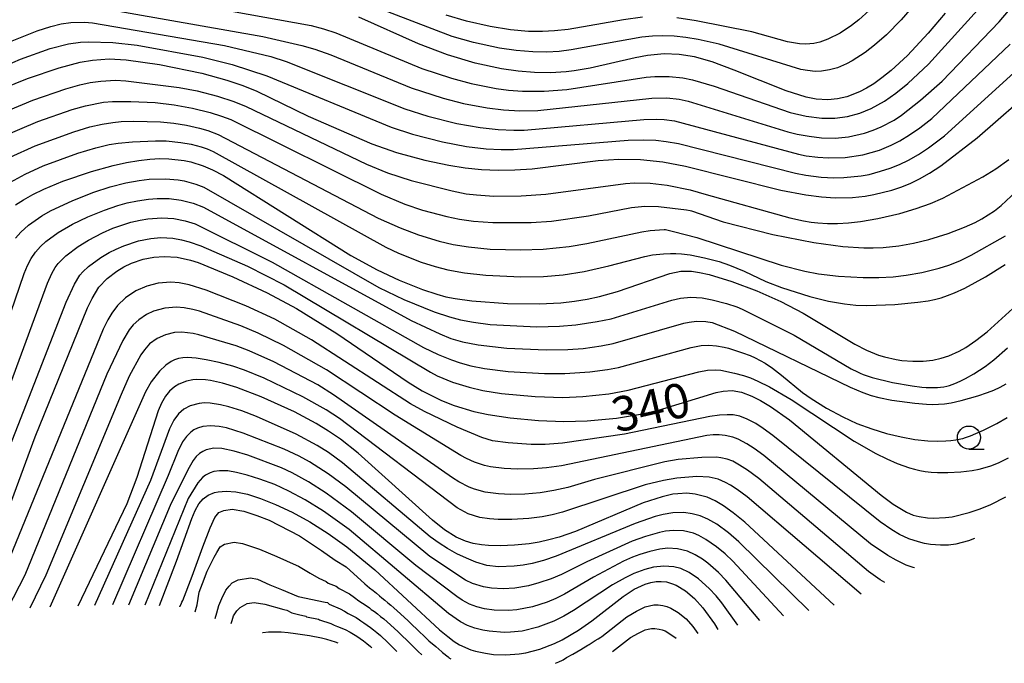
# Model space of a CAD drawing. Extents: x -20000 to -18000, y 85500 to 87000.
# Drawn here: x -19398 to -19291, y 86313 to 86383 of the extents above; entities that cross this region are included whole.
import ezdxf
from ezdxf.enums import TextEntityAlignment as Align

# ---------------------------------------------------------------- set-up
doc = ezdxf.new("R2010")
doc.units = 0
for name, color, linetype in [('6331000', 3, 'Continuous'), ('7101000', 2, 'Continuous'), ('7102000', 6, 'Continuous')]:
    doc.layers.add(name, color=color, linetype=linetype)
doc.styles.add('PlotAnnotation', font='MS Gothic.ttf')

# ---------------------------------------------------------------- blocks, each defined once
blk = doc.blocks.new('633100')
at = {"layer": '6331000'}
blk.add_lwpolyline([(0, -0.5), (0.67, -0.5)], dxfattribs=at)
blk.add_circle((0, 0), 0.5, dxfattribs=at)

msp = doc.modelspace()

# ---------------------------------------------------------------- linework, layer by layer
at = {"layer": '7101000', "flags": 128}
for points in [[(-19297.4, 86383.84), (-19299.24, 86381.68), (-19301.49, 86379.27), (-19303.27, 86377.63), (-19304.27, 86376.83), (-19305.16, 86376.19), (-19305.96, 86375.7), (-19306.7, 86375.31), (-19308.08, 86374.78), (-19309.09, 86374.54), (-19310.16, 86374.44), (-19311.42, 86374.5), (-19312.49, 86374.72), (-19314.67, 86375.41), (-19320.3, 86377.67), (-19322.71, 86378.56), (-19324.61, 86379.11), (-19326.27, 86379.37), (-19327.91, 86379.42), (-19329.7, 86379.24), (-19331.06, 86379), (-19335.94, 86377.88), (-19337.68, 86377.58), (-19338.54, 86377.48), (-19340.26, 86377.38), (-19341.99, 86377.4), (-19343.75, 86377.55), (-19345.56, 86377.81), (-19348.41, 86378.42), (-19351.42, 86379.32), (-19354.57, 86380.53), (-19361.04, 86383.4)], [(-19402.41, 86374.59), (-19397.03, 86376.77), (-19393.6, 86377.93), (-19391.31, 86378.53), (-19389.98, 86378.76), (-19388.15, 86378.88), (-19386.3, 86378.78), (-19382.7, 86378.27), (-19378.09, 86377.32), (-19375.4, 86376.59), (-19373.65, 86376.01), (-19372.11, 86375.4), (-19366.57, 86372.66), (-19359.66, 86369.66), (-19356.96, 86368.74), (-19353.88, 86367.9), (-19351.28, 86367.35), (-19349.51, 86367.08), (-19347.74, 86366.9), (-19345.94, 86366.83), (-19344.12, 86366.85), (-19342.24, 86366.97), (-19335.07, 86367.88), (-19332.82, 86368.02), (-19330.48, 86367.98), (-19328.05, 86367.7), (-19325.59, 86367.24), (-19315.25, 86364.64), (-19312.52, 86364.13), (-19310.83, 86363.91), (-19309.33, 86363.82), (-19307.47, 86363.85), (-19306.09, 86364.01), (-19305.14, 86364.17), (-19303.2, 86364.65), (-19302.21, 86364.98), (-19301.22, 86365.38), (-19300.2, 86365.87), (-19299.11, 86366.5), (-19297.88, 86367.3), (-19293.92, 86370.33), (-19287.38, 86376.03)], [(-19398.32, 86363.05), (-19397.44, 86363.61), (-19396.43, 86364.18), (-19395.26, 86364.76), (-19393.19, 86365.62), (-19390.07, 86366.68), (-19387.72, 86367.33), (-19386.27, 86367.65), (-19384.95, 86367.87), (-19383.75, 86368.01), (-19382.66, 86368.07), (-19381.68, 86368.06), (-19380.01, 86367.88), (-19379.29, 86367.72), (-19377.95, 86367.28), (-19376.95, 86366.86), (-19375.76, 86366.24), (-19361.91, 86357.54), (-19359.06, 86355.99), (-19356.69, 86354.87), (-19354.15, 86353.86), (-19352.59, 86353.35), (-19351.61, 86353.09), (-19350.58, 86352.88), (-19348.78, 86352.63), (-19344.9, 86352.36), (-19341.49, 86352.31), (-19339.12, 86352.43), (-19337.66, 86352.59), (-19336.28, 86352.82), (-19334.94, 86353.11), (-19332.97, 86353.66), (-19327.28, 86355.62), (-19326.09, 86355.86), (-19324.93, 86355.86), (-19324.06, 86355.73), (-19323.04, 86355.49), (-19320.56, 86354.72), (-19317.84, 86353.71), (-19315.25, 86352.56), (-19312.82, 86351.3), (-19307.22, 86347.95), (-19305.93, 86347.29), (-19304.64, 86346.76), (-19304, 86346.55), (-19302.73, 86346.26), (-19302.11, 86346.17), (-19300.91, 86346.08), (-19299.78, 86346.1), (-19298.75, 86346.22), (-19297.83, 86346.41), (-19297.01, 86346.67), (-19295.88, 86347.18), (-19295.16, 86347.59), (-19294.07, 86348.33), (-19292.83, 86349.29), (-19290.06, 86351.8)], [(-19399.23, 86329.64), (-19396.19, 86337.87), (-19390.51, 86351.87), (-19390.01, 86352.9), (-19389.26, 86354.12), (-19388.39, 86355.06), (-19387.34, 86355.87), (-19386.55, 86356.32), (-19385.73, 86356.71), (-19384.48, 86357.15), (-19383.3, 86357.39), (-19382.18, 86357.46), (-19380.76, 86357.36), (-19379.34, 86357.06), (-19378.5, 86356.79), (-19374.72, 86355.26), (-19370.99, 86353.51), (-19367.82, 86351.8), (-19363.46, 86349.08), (-19355.7, 86343.8), (-19354.17, 86342.88), (-19352.07, 86341.82), (-19350.7, 86341.28), (-19348.56, 86340.65), (-19347.02, 86340.31), (-19344.64, 86339.94), (-19341.56, 86339.64), (-19338.8, 86339.54), (-19336.25, 86339.62), (-19333.08, 86339.92), (-19330.49, 86340.34), (-19328.53, 86340.78), (-19322.26, 86342.69), (-19321.5, 86342.85), (-19320.51, 86342.91), (-19319.53, 86342.74), (-19318.38, 86342.3), (-19317.46, 86341.83), (-19316.36, 86341.16), (-19314.32, 86339.72), (-19304.35, 86331.55), (-19303.04, 86330.59), (-19301.6, 86329.71), (-19300.87, 86329.4), (-19300.24, 86329.23), (-19299.32, 86329.09), (-19298.69, 86329.06), (-19297.37, 86329.12), (-19296.66, 86329.22), (-19294.79, 86329.69), (-19293.62, 86330.09), (-19292.44, 86330.56), (-19290.82, 86331.37)], [(-19309.45, 86319.63), (-19319.17, 86328.62), (-19320.41, 86329.63), (-19321.47, 86330.39), (-19322.39, 86330.94), (-19323.25, 86331.33), (-19324.53, 86331.67), (-19325.44, 86331.76), (-19326.43, 86331.72), (-19326.97, 86331.65), (-19328.14, 86331.39), (-19330.18, 86330.71), (-19337.55, 86327.63), (-19339.32, 86327.02), (-19340.42, 86326.71), (-19341.49, 86326.47), (-19342.56, 86326.29), (-19344.16, 86326.13), (-19345.67, 86326.07), (-19346.99, 86326.11), (-19347.73, 86326.17), (-19348.66, 86326.33), (-19349.46, 86326.57), (-19350.49, 86327.02), (-19351.75, 86327.81), (-19353.04, 86328.83), (-19361.11, 86336.1), (-19363.04, 86337.62), (-19364.33, 86338.51), (-19365.7, 86339.34), (-19368.05, 86340.59), (-19371.64, 86342.21), (-19374.29, 86343.22), (-19375.85, 86343.69), (-19377.16, 86343.98), (-19377.71, 86344.06), (-19378.67, 86344.1), (-19379.08, 86344.07), (-19379.77, 86343.93), (-19380.6, 86343.6), (-19381.05, 86343.32), (-19381.6, 86342.83), (-19382.03, 86342.3), (-19382.49, 86341.53), (-19382.83, 86340.72), (-19385.15, 86333.47), (-19386.23, 86330.62), (-19391.54, 86319.53)], [(-19382.71, 86319.6), (-19380.84, 86324.39), (-19379.2, 86329.02), (-19378.82, 86329.9), (-19378.41, 86330.61), (-19377.95, 86331.16), (-19377.4, 86331.56), (-19376.73, 86331.83), (-19376.34, 86331.92), (-19375.45, 86331.99), (-19374.39, 86331.91), (-19373.15, 86331.65), (-19371.72, 86331.21), (-19370.09, 86330.56), (-19368.3, 86329.71), (-19366.39, 86328.65), (-19364.39, 86327.4), (-19362.36, 86325.95), (-19359.33, 86323.45), (-19352.3, 86316.94), (-19351.41, 86316.21), (-19350.71, 86315.69), (-19350.14, 86315.34), (-19348.89, 86314.79), (-19348.39, 86314.63), (-19347.32, 86314.41), (-19346.42, 86314.29), (-19345.09, 86314.24), (-19343.65, 86314.34), (-19342.91, 86314.46), (-19341.39, 86314.86), (-19339.8, 86315.48), (-19338.97, 86315.88), (-19337.21, 86316.91), (-19335.75, 86317.94), (-19332.36, 86320.57), (-19331.15, 86321.35), (-19329.96, 86321.92), (-19329.37, 86322.1), (-19328.79, 86322.19), (-19328.23, 86322.2), (-19327.67, 86322.14), (-19327.13, 86321.99), (-19326.61, 86321.78), (-19325.59, 86321.17), (-19324.62, 86320.34), (-19323.71, 86319.34), (-19322.45, 86317.6), (-19322.09, 86317)], [(-19363.29, 86315.49), (-19363.58, 86315.61), (-19364.04, 86315.77), (-19364.54, 86315.91), (-19365.1, 86316.05), (-19366.41, 86316.31), (-19367.93, 86316.53), (-19368.71, 86316.62), (-19369.47, 86316.68), (-19370.2, 86316.7), (-19370.87, 86316.69), (-19371.46, 86316.63), (-19371.51, 86316.62)]]:
    msp.add_lwpolyline(points, dxfattribs=at)
at = {"layer": '7102000', "flags": 128}
for points in [[(-19392.17, 86387.21), (-19366.23, 86382.51), (-19364.88, 86382.16), (-19363.54, 86381.7), (-19354.23, 86377.86), (-19350.99, 86376.78), (-19348.86, 86376.21), (-19346.16, 86375.69), (-19344.79, 86375.5), (-19343.28, 86375.4), (-19340.94, 86375.4), (-19338.48, 86375.56), (-19329.87, 86376.89), (-19328.91, 86376.97), (-19327.35, 86376.98), (-19325.89, 86376.82), (-19324.84, 86376.61), (-19322.49, 86375.93), (-19314.23, 86373.08), (-19312.51, 86372.66), (-19310.8, 86372.45), (-19309.37, 86372.46), (-19308, 86372.65), (-19306.68, 86373), (-19305.42, 86373.51), (-19303.99, 86374.31), (-19302.75, 86375.17), (-19301.45, 86376.2), (-19299.22, 86378.3), (-19293.54, 86384.56)], [(-19299.17, 86386.63), (-19302.19, 86383.13), (-19303.79, 86381.51), (-19305.08, 86380.36), (-19306.09, 86379.58), (-19307.5, 86378.66), (-19308.1, 86378.34), (-19309.11, 86377.93), (-19309.96, 86377.69), (-19310.83, 86377.55), (-19311.52, 86377.53), (-19312.36, 86377.61), (-19313.07, 86377.75), (-19321.94, 86380.47), (-19324.2, 86381), (-19325.54, 86381.22), (-19326.84, 86381.35), (-19328.1, 86381.39), (-19329.16, 86381.36), (-19330.34, 86381.25), (-19338.02, 86379.85), (-19339.32, 86379.7), (-19340.64, 86379.63), (-19342.16, 86379.65), (-19343.96, 86379.79), (-19345.78, 86380.04), (-19348.6, 86380.65), (-19350.91, 86381.3), (-19361.79, 86385.5)], [(-19392.45, 86385.01), (-19371.48, 86381.32), (-19367.24, 86380.35), (-19365.83, 86379.95), (-19364.1, 86379.34), (-19355.38, 86375.76), (-19351.91, 86374.62), (-19349.69, 86374.06), (-19347.13, 86373.59), (-19345.34, 86373.37), (-19343.56, 86373.26), (-19341.62, 86373.3), (-19329.25, 86374.62), (-19327.63, 86374.67), (-19326.27, 86374.51), (-19325.3, 86374.31), (-19314.48, 86370.96), (-19313.47, 86370.72), (-19312.17, 86370.49), (-19310.84, 86370.33), (-19309.36, 86370.29), (-19307.9, 86370.44), (-19306.15, 86370.84), (-19305.21, 86371.15), (-19304.34, 86371.51), (-19302.95, 86372.24), (-19302.13, 86372.79), (-19300.07, 86374.39), (-19297.74, 86376.46), (-19291.53, 86382.92), (-19289.91, 86384.83)], [(-19305.66, 86384.13), (-19306.78, 86383.13), (-19307.57, 86382.51), (-19308.81, 86381.67), (-19310.13, 86381.02), (-19311.02, 86380.71), (-19311.67, 86380.56), (-19312.53, 86380.47), (-19313.22, 86380.51), (-19314.52, 86380.74), (-19318.38, 86381.82), (-19324.44, 86383.03), (-19326.54, 86383.33)], [(-19405.43, 86378.15), (-19395.96, 86381.91), (-19394.48, 86382.41), (-19393.35, 86382.69), (-19392.3, 86382.83), (-19390.83, 86382.86), (-19389.96, 86382.79), (-19375.63, 86380.32), (-19370.6, 86379.13), (-19368.93, 86378.6), (-19356.06, 86373.47), (-19353.57, 86372.67), (-19350.43, 86371.89), (-19347.89, 86371.44), (-19345.93, 86371.22), (-19344.22, 86371.14), (-19343.11, 86371.16), (-19330.1, 86372.3), (-19328.69, 86372.34), (-19327.9, 86372.32), (-19326.77, 86372.18), (-19313.31, 86368.54), (-19312.5, 86368.38), (-19311.22, 86368.21), (-19310.12, 86368.14), (-19308.26, 86368.2), (-19306.35, 86368.49), (-19304.55, 86368.99), (-19303.25, 86369.52), (-19302.31, 86370.01), (-19301.28, 86370.64), (-19300.15, 86371.41), (-19298.84, 86372.43), (-19290.34, 86380.47)], [(-19330.26, 86383.4), (-19332.34, 86383.12), (-19338.32, 86382.07), (-19339.81, 86381.91), (-19341.13, 86381.84), (-19342.64, 86381.87), (-19344.6, 86382.04), (-19346.79, 86382.38), (-19349.36, 86382.97), (-19351.58, 86383.63)], [(-19405.3, 86375.6), (-19397.77, 86378.85), (-19394.55, 86380), (-19392.58, 86380.53), (-19391.27, 86380.71), (-19390.39, 86380.75), (-19387.76, 86380.65), (-19385.12, 86380.38), (-19378, 86379.07), (-19374.8, 86378.27), (-19371.05, 86377.06), (-19357.54, 86371.48), (-19355.22, 86370.71), (-19351.96, 86369.88), (-19349.35, 86369.39), (-19347.24, 86369.13), (-19345.6, 86369.04), (-19344.26, 86369.04), (-19331.83, 86370.08), (-19330.18, 86370.11), (-19328.82, 86370.05), (-19327.68, 86369.94), (-19326.36, 86369.72), (-19313.66, 86366.48), (-19312.54, 86366.27), (-19310.85, 86366.07), (-19309.48, 86365.99), (-19308.42, 86366), (-19306.54, 86366.19), (-19305.64, 86366.36), (-19304.41, 86366.69), (-19303.39, 86367.03), (-19302.37, 86367.44), (-19301.4, 86367.91), (-19300.29, 86368.53), (-19299.23, 86369.22), (-19297.48, 86370.54), (-19288.37, 86378.82)], [(-19401.84, 86372.16), (-19396.45, 86374.41), (-19392.87, 86375.65), (-19391.35, 86376.07), (-19390.21, 86376.31), (-19389.07, 86376.47), (-19387.47, 86376.57), (-19386.36, 86376.52), (-19380.55, 86375.79), (-19378.61, 86375.42), (-19376.38, 86374.84), (-19374.64, 86374.27), (-19373.29, 86373.72), (-19360.22, 86367.47), (-19357.93, 86366.54), (-19355.37, 86365.7), (-19350.94, 86364.56), (-19349.42, 86364.26), (-19348.28, 86364.12), (-19346.4, 86364), (-19343.43, 86364.02), (-19340.74, 86364.22), (-19332.11, 86365.37), (-19331.14, 86365.45), (-19329.42, 86365.42), (-19327.6, 86365.2), (-19325.1, 86364.67), (-19323.35, 86364.16), (-19314.27, 86361.64), (-19312.77, 86361.31), (-19311.96, 86361.18), (-19311.24, 86361.1), (-19310.19, 86361.04), (-19309.09, 86361.03), (-19307.89, 86361.1), (-19306.6, 86361.24), (-19304.72, 86361.56), (-19302.31, 86362.12), (-19300.54, 86362.65), (-19298.98, 86363.21), (-19297.66, 86363.78), (-19293.3, 86366.08), (-19291.92, 86366.94), (-19290.49, 86367.97)], [(-19400.11, 86370.32), (-19395.89, 86372.1), (-19392.16, 86373.4), (-19390.71, 86373.81), (-19388.78, 86374.18), (-19387.81, 86374.26), (-19385.79, 86374.28), (-19383.18, 86374.14), (-19381.1, 86373.9), (-19379.12, 86373.54), (-19377.2, 86373.07), (-19375.95, 86372.68), (-19374.96, 86372.31), (-19358.64, 86364.2), (-19356.07, 86363.13), (-19354.15, 86362.48), (-19351.5, 86361.77), (-19350.14, 86361.49), (-19348.59, 86361.27), (-19346.49, 86361.12), (-19342.36, 86361.13), (-19340.13, 86361.29), (-19336.12, 86361.86), (-19331.44, 86362.76), (-19330.02, 86362.9), (-19328.51, 86362.87), (-19325.47, 86362.51), (-19325.07, 86362.44), (-19324.93, 86362.39), (-19321.52, 86361.22), (-19316.11, 86359.83), (-19311.65, 86358.96), (-19308.52, 86358.55), (-19306.23, 86358.39), (-19305.23, 86358.38), (-19304.13, 86358.43), (-19302.43, 86358.62), (-19300.85, 86358.89), (-19299.16, 86359.3), (-19297.09, 86359.94), (-19295.31, 86360.62), (-19294.16, 86361.14), (-19293.41, 86361.53), (-19292.72, 86361.95), (-19292.04, 86362.41), (-19291.32, 86362.99), (-19289.17, 86365)], [(-19398.9, 86368.24), (-19396.2, 86369.47), (-19392, 86370.98), (-19390.26, 86371.5), (-19388.92, 86371.8), (-19387.76, 86371.99), (-19386.84, 86372.09), (-19385.49, 86372.14), (-19382.57, 86372.05), (-19381.15, 86371.92), (-19379.76, 86371.7), (-19378.34, 86371.38), (-19377.43, 86371.12), (-19376.31, 86370.7), (-19358.95, 86361.61), (-19356.56, 86360.54), (-19354.57, 86359.8), (-19352.34, 86359.12), (-19350.82, 86358.76), (-19349.16, 86358.49), (-19346.79, 86358.26), (-19343.48, 86358.16), (-19341.03, 86358.26), (-19338.21, 86358.54), (-19336.29, 86358.86), (-19330.35, 86360.13), (-19329.42, 86360.27), (-19327.92, 86360.38), (-19327.78, 86360.38), (-19326.91, 86360.17), (-19324.36, 86359.5), (-19315.19, 86356.51), (-19312.65, 86355.85), (-19311.15, 86355.57), (-19308.99, 86355.32), (-19306.3, 86355.17), (-19304.62, 86355.16), (-19303.06, 86355.24), (-19301.64, 86355.41), (-19299.94, 86355.72), (-19298.04, 86356.2), (-19297, 86356.52), (-19296.36, 86356.76), (-19295.75, 86357.02), (-19294.6, 86357.59), (-19290.85, 86359.7)], [(-19398.85, 86365.52), (-19397.29, 86366.37), (-19395.31, 86367.28), (-19391.55, 86368.65), (-19389.6, 86369.24), (-19388.14, 86369.58), (-19387.18, 86369.75), (-19385.64, 86369.9), (-19383.14, 86370), (-19381.97, 86369.99), (-19380.37, 86369.83), (-19379.26, 86369.62), (-19378.18, 86369.34), (-19377.5, 86369.11), (-19376.86, 86368.83), (-19358.13, 86358.45), (-19356.76, 86357.8), (-19354.29, 86356.85), (-19352.76, 86356.35), (-19351.38, 86356), (-19349.57, 86355.67), (-19347.27, 86355.42), (-19343.47, 86355.25), (-19341.02, 86355.29), (-19338.86, 86355.47), (-19336.58, 86355.81), (-19333.91, 86356.42), (-19330.01, 86357.46), (-19329.19, 86357.62), (-19327.99, 86357.74), (-19327.23, 86357.78), (-19326.65, 86357.77), (-19326.04, 86357.74), (-19325.09, 86357.62), (-19323.53, 86357.31), (-19321.95, 86356.9), (-19320.8, 86356.51), (-19319.23, 86355.85), (-19316.88, 86354.74), (-19315.17, 86354.07), (-19312.1, 86353.12), (-19310.06, 86352.62), (-19308.32, 86352.31), (-19307.11, 86352.17), (-19305.91, 86352.12), (-19302.87, 86352.24), (-19300.37, 86352.48), (-19299.26, 86352.65), (-19298.55, 86352.79), (-19297.85, 86352.97), (-19297.14, 86353.21), (-19296.4, 86353.49), (-19295.27, 86354.01), (-19293.01, 86355.24), (-19290.9, 86356.58)], [(-19398.32, 86359.44), (-19397.74, 86360.1), (-19396.9, 86360.85), (-19395.45, 86361.87), (-19394.51, 86362.4), (-19392.09, 86363.53), (-19389.81, 86364.42), (-19388.04, 86364.99), (-19386.34, 86365.43), (-19384.89, 86365.69), (-19383.83, 86365.82), (-19382.04, 86365.87), (-19380.66, 86365.76), (-19380, 86365.65), (-19378.75, 86365.31), (-19377.89, 86364.98), (-19358.88, 86354.09), (-19356.17, 86352.79), (-19352.87, 86351.46), (-19351.2, 86350.9), (-19350.03, 86350.58), (-19348.62, 86350.31), (-19346.79, 86350.08), (-19341.73, 86349.83), (-19339.28, 86349.88), (-19337.5, 86350.02), (-19335.18, 86350.38), (-19333.68, 86350.7), (-19327.09, 86352.71), (-19326.14, 86352.94), (-19325.01, 86353.05), (-19323.78, 86352.95), (-19322.7, 86352.75), (-19321.14, 86352.36), (-19320.01, 86351.99), (-19319.45, 86351.72), (-19313.81, 86348.9), (-19307.61, 86345.28), (-19306.93, 86344.93), (-19306.62, 86344.78), (-19306.31, 86344.65), (-19305.99, 86344.53), (-19305.32, 86344.32), (-19303.11, 86343.79), (-19300.98, 86343.41), (-19299.95, 86343.28), (-19299.48, 86343.24), (-19299.04, 86343.22), (-19298.63, 86343.22), (-19298.25, 86343.24), (-19297.9, 86343.27), (-19297.56, 86343.32), (-19297.24, 86343.38), (-19296.94, 86343.46), (-19296.64, 86343.55), (-19296.35, 86343.66), (-19295.77, 86343.91), (-19295.18, 86344.2), (-19294.28, 86344.72), (-19293.06, 86345.53), (-19292.12, 86346.25), (-19290.64, 86347.55)], [(-19406.92, 86327.78), (-19397.37, 86355.6), (-19397.02, 86356.46), (-19396.63, 86357.23), (-19396.15, 86357.93), (-19395.61, 86358.55), (-19395.02, 86359.09), (-19393.68, 86360.05), (-19392.12, 86360.94), (-19390.48, 86361.74), (-19388.65, 86362.49), (-19387.23, 86362.97), (-19386.19, 86363.26), (-19385.09, 86363.49), (-19383.9, 86363.66), (-19382.96, 86363.74), (-19381.65, 86363.74), (-19380.35, 86363.57), (-19379.03, 86363.22), (-19377.92, 86362.79), (-19355.36, 86350.5), (-19352.27, 86349.06), (-19351.06, 86348.57), (-19349.8, 86348.18), (-19348.11, 86347.87), (-19344.98, 86347.51), (-19340.73, 86347.32), (-19338.36, 86347.35), (-19336.7, 86347.47), (-19334.74, 86347.75), (-19333.45, 86348.02), (-19325.77, 86350.22), (-19325.18, 86350.34), (-19324.41, 86350.43), (-19323.38, 86350.39), (-19322.7, 86350.29), (-19320.29, 86349.35), (-19307.71, 86343.26), (-19306.33, 86342.68), (-19305.45, 86342.38), (-19304.62, 86342.15), (-19303.21, 86341.86), (-19300.69, 86341.52), (-19299.43, 86341.42), (-19298.79, 86341.4), (-19298.13, 86341.42), (-19297.46, 86341.48), (-19296.75, 86341.59), (-19295.67, 86341.82), (-19293.85, 86342.33), (-19292.8, 86342.69), (-19292.12, 86342.95), (-19291.44, 86343.26), (-19290.77, 86343.62)], [(-19405.4, 86325.97), (-19394.84, 86354.56), (-19394.38, 86355.61), (-19394.02, 86356.27), (-19393.71, 86356.7), (-19392.87, 86357.53), (-19391.52, 86358.53), (-19390.39, 86359.22), (-19388.89, 86360), (-19387.76, 86360.51), (-19386.79, 86360.86), (-19385.8, 86361.16), (-19384.79, 86361.39), (-19383.95, 86361.53), (-19382.45, 86361.63), (-19381.15, 86361.56), (-19379.89, 86361.33), (-19378.82, 86361), (-19370.47, 86356.84), (-19354.03, 86347.58), (-19352.45, 86346.82), (-19351, 86346.23), (-19350.05, 86345.91), (-19348.88, 86345.6), (-19347.4, 86345.3), (-19344.85, 86344.98), (-19340.9, 86344.75), (-19338.69, 86344.75), (-19335.98, 86344.94), (-19334.05, 86345.19), (-19332.85, 86345.41), (-19324.97, 86347.57), (-19323.91, 86347.79), (-19323.06, 86347.83), (-19322.23, 86347.76), (-19321.39, 86347.6), (-19320.94, 86347.49), (-19319.4, 86347.01), (-19318.59, 86346.71), (-19318.02, 86346.46), (-19317.47, 86346.18), (-19316.93, 86345.86), (-19316.15, 86345.35), (-19315.17, 86344.59), (-19312.88, 86342.7), (-19311.95, 86342.03), (-19310.28, 86341.01), (-19308.53, 86340.07), (-19306.98, 86339.35), (-19305.37, 86338.74), (-19303.76, 86338.24), (-19302.19, 86337.87), (-19300.69, 86337.61), (-19299.27, 86337.46), (-19298.28, 86337.42), (-19297.35, 86337.44), (-19296.78, 86337.49), (-19296.24, 86337.56), (-19295.72, 86337.66), (-19295.47, 86337.72), (-19295.21, 86337.8), (-19294.65, 86338), (-19293.24, 86338.62), (-19291.81, 86339.34), (-19290.68, 86339.99)], [(-19403.59, 86324.97), (-19392.81, 86352.49), (-19391.91, 86354.46), (-19391.33, 86355.42), (-19391.03, 86355.78), (-19390.4, 86356.37), (-19389.06, 86357.34), (-19388.17, 86357.87), (-19387.39, 86358.26), (-19386.55, 86358.62), (-19384.99, 86359.14), (-19383.64, 86359.4), (-19382.55, 86359.5), (-19381.24, 86359.43), (-19380.3, 86359.27), (-19379.49, 86359.05), (-19378.19, 86358.61), (-19373.15, 86356.4), (-19369.15, 86354.36), (-19353.27, 86344.89), (-19352.54, 86344.5), (-19350.88, 86343.82), (-19349.07, 86343.27), (-19347.58, 86342.92), (-19345.56, 86342.59), (-19341.9, 86342.25), (-19338.92, 86342.16), (-19336.72, 86342.25), (-19333.93, 86342.56), (-19331.8, 86342.94), (-19324.13, 86344.95), (-19323.22, 86345.12), (-19322.36, 86345.17), (-19321.77, 86345.13), (-19320.26, 86344.81), (-19319.29, 86344.53), (-19318.54, 86344.27), (-19317.74, 86343.93), (-19316.49, 86343.3), (-19314.13, 86341.92), (-19307.27, 86337.43), (-19304.93, 86336.09), (-19303.73, 86335.49), (-19302.61, 86335.01), (-19301.27, 86334.53), (-19300.72, 86334.37), (-19300.16, 86334.23), (-19299.56, 86334.13), (-19298.92, 86334.05), (-19298.22, 86334.01), (-19297.12, 86334.02), (-19295.69, 86334.1), (-19294.49, 86334.24), (-19293.73, 86334.38), (-19293.06, 86334.55), (-19292.44, 86334.75), (-19291.61, 86335.08), (-19290.52, 86335.6)], [(-19294.23, 86326.85), (-19294.86, 86326.62), (-19296.24, 86326.26), (-19297.06, 86326.15), (-19297.9, 86326.12), (-19298.98, 86326.21), (-19299.64, 86326.33), (-19300.3, 86326.48), (-19301.35, 86326.83), (-19302.35, 86327.3), (-19303.19, 86327.8), (-19304.46, 86328.66), (-19316.1, 86338.04), (-19317.15, 86338.79), (-19317.97, 86339.32), (-19318.91, 86339.82), (-19319.69, 86340.12), (-19320.42, 86340.27), (-19321.07, 86340.29), (-19321.89, 86340.24), (-19322.95, 86340.1), (-19332.22, 86338.16), (-19338.94, 86337.21), (-19340.82, 86337.07), (-19342.36, 86337.06), (-19344.83, 86337.23), (-19346.53, 86337.47), (-19347.69, 86337.81), (-19350.39, 86338.93), (-19353.92, 86340.63), (-19355.45, 86341.48), (-19366.19, 86348.41), (-19370.19, 86350.64), (-19373.32, 86352.09), (-19377.62, 86353.79), (-19379.47, 86354.37), (-19380.55, 86354.59), (-19381.48, 86354.65), (-19382.82, 86354.55), (-19384.08, 86354.23), (-19385.27, 86353.71), (-19386.39, 86352.98), (-19387.24, 86352.14), (-19387.86, 86351.3), (-19388.29, 86350.59), (-19388.82, 86349.56), (-19399.62, 86323.13)], [(-19300.72, 86323.67), (-19300.87, 86323.71), (-19301.63, 86323.98), (-19302.74, 86324.49), (-19303.64, 86325.01), (-19305.5, 86326.29), (-19317.1, 86335.85), (-19318.14, 86336.62), (-19318.93, 86337.12), (-19319.88, 86337.62), (-19320.47, 86337.84), (-19321.29, 86338.04), (-19321.93, 86338.11), (-19322.58, 86338.11), (-19323.27, 86338.02), (-19339.07, 86334.75), (-19340.69, 86334.51), (-19342.1, 86334.4), (-19343.82, 86334.37), (-19345.27, 86334.44), (-19346.75, 86334.63), (-19347.41, 86334.78), (-19348.51, 86335.14), (-19349.37, 86335.52), (-19349.98, 86335.87), (-19357.11, 86340.24), (-19364.58, 86345.16), (-19369.23, 86347.78), (-19371.98, 86349.12), (-19373.87, 86349.91), (-19378.34, 86351.5), (-19379.09, 86351.71), (-19380, 86351.89), (-19380.86, 86351.96), (-19382.12, 86351.85), (-19383.33, 86351.51), (-19384.09, 86351.16), (-19384.95, 86350.59), (-19385.56, 86350.03), (-19385.99, 86349.5), (-19386.69, 86348.34), (-19388.41, 86344.69), (-19397.31, 86322.89), (-19399.18, 86319.21)], [(-19303.95, 86322.09), (-19304.45, 86322.38), (-19305.73, 86323.27), (-19317.62, 86333.35), (-19318.85, 86334.26), (-19319.73, 86334.83), (-19320.47, 86335.23), (-19321.07, 86335.46), (-19321.74, 86335.62), (-19322.23, 86335.68), (-19323.81, 86335.66), (-19326.38, 86335.41), (-19327.85, 86335.17), (-19335.47, 86333.24), (-19338.38, 86332.38), (-19339.88, 86332.05), (-19341.38, 86331.82), (-19343.04, 86331.67), (-19344.6, 86331.64), (-19345.89, 86331.69), (-19347.33, 86331.88), (-19348.51, 86332.21), (-19349.08, 86332.43), (-19350.19, 86333), (-19350.89, 86333.45), (-19363.79, 86342.46), (-19365.51, 86343.52), (-19370.28, 86346.01), (-19372.97, 86347.21), (-19374.38, 86347.74), (-19378.42, 86348.96), (-19379.04, 86349.11), (-19380.27, 86349.24), (-19381.07, 86349.19), (-19382.04, 86348.96), (-19382.94, 86348.55), (-19383.76, 86347.97), (-19384.33, 86347.34), (-19384.72, 86346.78), (-19385.98, 86344.45), (-19386.85, 86342.49), (-19395.03, 86322.89), (-19396.77, 86319.31)], [(-19306.54, 86320.82), (-19318.9, 86331.37), (-19319.99, 86332.18), (-19320.7, 86332.63), (-19321.24, 86332.94), (-19322.03, 86333.28), (-19323.01, 86333.5), (-19324.36, 86333.57), (-19326.54, 86333.4), (-19327.99, 86333.16), (-19329.96, 86332.69), (-19338.96, 86329.71), (-19340.06, 86329.42), (-19341.15, 86329.21), (-19342.6, 86329.02), (-19344.43, 86328.91), (-19345.93, 86328.92), (-19346.86, 86328.98), (-19347.92, 86329.14), (-19349.2, 86329.54), (-19350.39, 86330.19), (-19363.14, 86339.86), (-19364.59, 86340.81), (-19367.15, 86342.24), (-19371.33, 86344.24), (-19373.47, 86345.12), (-19374.73, 86345.55), (-19376.22, 86345.95), (-19377.64, 86346.25), (-19378.7, 86346.41), (-19379.64, 86346.48), (-19380.17, 86346.46), (-19380.64, 86346.38), (-19381.06, 86346.25), (-19381.44, 86346.06), (-19381.99, 86345.67), (-19382.68, 86345), (-19383.58, 86343.85), (-19384.2, 86342.78), (-19394.61, 86319.4)], [(-19312.19, 86319.06), (-19319.81, 86326.51), (-19320.91, 86327.46), (-19322.2, 86328.4), (-19323.16, 86328.96), (-19323.99, 86329.3), (-19324.87, 86329.55), (-19325.79, 86329.67), (-19326.98, 86329.64), (-19328.01, 86329.47), (-19328.89, 86329.23), (-19331.04, 86328.49), (-19339.62, 86324.94), (-19341.02, 86324.47), (-19342.22, 86324.16), (-19343.2, 86323.97), (-19344.19, 86323.84), (-19345.9, 86323.79), (-19347.17, 86323.94), (-19348.36, 86324.29), (-19349.38, 86324.71), (-19350.43, 86325.21), (-19351.43, 86325.76), (-19352.35, 86326.34), (-19353.32, 86327.04), (-19362.83, 86335.06), (-19364.33, 86336.17), (-19365.57, 86336.96), (-19367.85, 86338.17), (-19372.17, 86340.1), (-19373.75, 86340.71), (-19375.15, 86341.14), (-19376.08, 86341.36), (-19377.18, 86341.53), (-19377.81, 86341.56), (-19378.4, 86341.51), (-19379.35, 86341.25), (-19380.04, 86340.87), (-19380.64, 86340.37), (-19381.15, 86339.7), (-19381.62, 86338.75), (-19383.68, 86333.16), (-19389.74, 86319.6)], [(-19314.97, 86318.48), (-19320.46, 86324.4), (-19321.3, 86325.2), (-19322.23, 86325.97), (-19323.37, 86326.76), (-19324.14, 86327.18), (-19324.74, 86327.43), (-19325.8, 86327.68), (-19326.9, 86327.73), (-19327.78, 86327.64), (-19328.43, 86327.51), (-19329.92, 86327.09), (-19331.37, 86326.58), (-19336.31, 86324.34), (-19339.06, 86322.96), (-19340.16, 86322.5), (-19341.51, 86322.04), (-19342.63, 86321.74), (-19344.13, 86321.48), (-19345.38, 86321.4), (-19346.66, 86321.47), (-19347.51, 86321.61), (-19348.72, 86321.97), (-19349.48, 86322.33), (-19353.35, 86324.92), (-19362.45, 86332.47), (-19364.38, 86333.89), (-19366.42, 86335.18), (-19367.53, 86335.8), (-19369.16, 86336.56), (-19373.6, 86338.29), (-19375.41, 86338.85), (-19376.22, 86339.02), (-19377.15, 86339.09), (-19378, 86339.01), (-19378.58, 86338.84), (-19378.95, 86338.65), (-19379.29, 86338.41), (-19379.76, 86337.94), (-19380.2, 86337.33), (-19380.72, 86336.3), (-19381.75, 86333.68), (-19387.8, 86319.67)], [(-19317.53, 86317.95), (-19321.22, 86322.32), (-19322.01, 86323.16), (-19323.17, 86324.18), (-19323.75, 86324.61), (-19324.56, 86325.1), (-19325.39, 86325.48), (-19326.45, 86325.75), (-19327.52, 86325.8), (-19328.38, 86325.69), (-19329.46, 86325.45), (-19330.54, 86325.13), (-19331.36, 86324.83), (-19332.34, 86324.4), (-19335.59, 86322.67), (-19338.73, 86320.83), (-19339.66, 86320.35), (-19340.62, 86319.94), (-19342.2, 86319.43), (-19343.9, 86319.13), (-19344.8, 86319.06), (-19346.35, 86319.08), (-19347.4, 86319.22), (-19348.23, 86319.44), (-19349.04, 86319.75), (-19349.84, 86320.17), (-19350.43, 86320.56), (-19354.87, 86323.94), (-19361.85, 86329.75), (-19364.6, 86331.79), (-19366.52, 86333.01), (-19368.28, 86333.98), (-19369.44, 86334.52), (-19373.09, 86335.88), (-19374.57, 86336.34), (-19375.94, 86336.63), (-19376.81, 86336.65), (-19377.61, 86336.49), (-19378, 86336.31), (-19378.36, 86336.07), (-19378.71, 86335.74), (-19379.03, 86335.31), (-19379.61, 86334.29), (-19381.54, 86330.44), (-19386.06, 86319.64)], [(-19319.9, 86317.45), (-19321.66, 86319.87), (-19322.28, 86320.62), (-19323.04, 86321.44), (-19324.18, 86322.48), (-19325.19, 86323.18), (-19326.09, 86323.59), (-19326.87, 86323.8), (-19327.93, 86323.87), (-19329.07, 86323.75), (-19330.01, 86323.51), (-19331.2, 86323.05), (-19332.14, 86322.6), (-19333.52, 86321.82), (-19337.74, 86319.04), (-19338.8, 86318.43), (-19339.89, 86317.89), (-19341.64, 86317.23), (-19343.34, 86316.82), (-19344.6, 86316.69), (-19345.26, 86316.67), (-19346.91, 86316.79), (-19347.6, 86316.9), (-19348.46, 86317.12), (-19349.26, 86317.42), (-19350.02, 86317.82), (-19351.32, 86318.71), (-19362.12, 86327.83), (-19364.9, 86329.83), (-19366.87, 86331.05), (-19368.65, 86332), (-19370.17, 86332.7), (-19371.79, 86333.31), (-19373.17, 86333.74), (-19374.34, 86334.03), (-19375.28, 86334.18), (-19376.18, 86334.2), (-19376.81, 86334.11), (-19377.19, 86333.99), (-19377.71, 86333.72), (-19378.02, 86333.49), (-19378.54, 86332.9), (-19379.57, 86331.19), (-19384.28, 86319.62)], [(-19380.48, 86319.46), (-19380.47, 86319.48), (-19380.33, 86319.74), (-19380.25, 86319.94), (-19380.17, 86320.14), (-19379.14, 86322.78), (-19377.99, 86325.95), (-19377.21, 86328.03), (-19376.68, 86329.15), (-19376.24, 86329.67), (-19375.71, 86329.89), (-19374.82, 86330.04), (-19373.55, 86329.82), (-19372.13, 86329.37), (-19370.79, 86328.85), (-19367.5, 86327.13), (-19365.12, 86325.57), (-19363.62, 86324.52), (-19362.43, 86323.78), (-19360.39, 86321.93), (-19359.9, 86321.51), (-19359.51, 86321.21), (-19359.14, 86320.92), (-19358.8, 86320.65), (-19358.55, 86320.42), (-19358.23, 86320.16), (-19357.91, 86319.89), (-19357.59, 86319.61), (-19357.25, 86319.32), (-19356.9, 86319.01), (-19356.53, 86318.67), (-19355.71, 86317.91), (-19355.25, 86317.48), (-19354.75, 86317.01), (-19353.7, 86316.01), (-19353.46, 86315.77), (-19352.71, 86315.13), (-19352.04, 86314.58), (-19351.96, 86314.49), (-19351.34, 86314.02), (-19351.29, 86313.95), (-19351.27, 86313.93), (-19351.05, 86313.8)], [(-19378.82, 86318.91), (-19378.62, 86319.67), (-19378.4, 86321.02), (-19378.03, 86321.99), (-19377.5, 86323.33), (-19376.76, 86324.82), (-19376.46, 86325.34), (-19376.09, 86325.94), (-19375.64, 86326.24), (-19374.59, 86326.46), (-19373.7, 86326.31), (-19371.83, 86325.71), (-19369.97, 86324.89), (-19367.86, 86323.97), (-19367.62, 86323.86), (-19366.35, 86323.11), (-19365.39, 86322.57), (-19364.59, 86322.18), (-19364.4, 86322.03), (-19363.5, 86321.7), (-19363.2, 86321.45), (-19362.06, 86320.84), (-19361.53, 86320.46), (-19361.06, 86320.11), (-19360.64, 86319.85), (-19360.25, 86319.59), (-19359.89, 86319.35), (-19359.7, 86319.17), (-19359.36, 86318.93), (-19359.03, 86318.68), (-19358.7, 86318.41), (-19358.35, 86318.13), (-19357.99, 86317.83), (-19357.62, 86317.5), (-19356.8, 86316.74), (-19356.34, 86316.3), (-19355.85, 86315.82), (-19354.9, 86314.88), (-19354.63, 86314.6), (-19354.22, 86314.24)], [(-19376.66, 86318.19), (-19376.46, 86318.78), (-19376.24, 86319.6), (-19375.94, 86320.34), (-19375.49, 86321.24), (-19375.12, 86321.69), (-19374.82, 86322.06), (-19374.15, 86322.36), (-19372.8, 86322.58), (-19372.06, 86322.43), (-19370.71, 86321.84), (-19369.44, 86321.31), (-19367.65, 86320.57), (-19364.71, 86319.96), (-19364.47, 86319.9), (-19364.27, 86319.73), (-19363.07, 86319.24), (-19362.62, 86318.97), (-19362.22, 86318.71), (-19361.77, 86318.49), (-19361.36, 86318.27), (-19360.98, 86318.04), (-19360.85, 86317.92), (-19360.5, 86317.7), (-19360.15, 86317.47), (-19359.8, 86317.22), (-19359.45, 86316.94), (-19359.09, 86316.65), (-19358.71, 86316.32), (-19357.89, 86315.56), (-19357.43, 86315.12), (-19356.95, 86314.63), (-19356.93, 86314.61)], [(-19374.92, 86317.62), (-19374.82, 86317.96), (-19374.67, 86318.48), (-19374.29, 86319), (-19373.92, 86319.37), (-19373.18, 86319.82), (-19372.43, 86319.9), (-19371.24, 86319.75), (-19369.2, 86319.15), (-19368.86, 86319.07), (-19368.32, 86318.81), (-19367.6, 86318.6), (-19366.81, 86318.42), (-19366.75, 86318.36), (-19365.44, 86318.1), (-19365.34, 86318.02), (-19364.08, 86317.65), (-19363.72, 86317.47), (-19363.38, 86317.31), (-19362.9, 86317.13), (-19362.47, 86316.94), (-19362.07, 86316.74), (-19361.99, 86316.68), (-19361.63, 86316.48), (-19361.27, 86316.26), (-19360.91, 86316.02), (-19360.55, 86315.75), (-19360.18, 86315.46), (-19359.8, 86315.14), (-19359.63, 86314.99)], [(-19339.7, 86313.32), (-19339.34, 86313.47), (-19338.93, 86313.66), (-19338.89, 86313.69), (-19338.5, 86313.94), (-19337.82, 86314.3), (-19336.95, 86314.82), (-19336.18, 86315.28), (-19336.05, 86315.36), (-19335.73, 86315.58), (-19335.41, 86315.8), (-19335.09, 86315.99), (-19334.8, 86316.16), (-19334.68, 86316.24), (-19331.97, 86318.35), (-19330.93, 86318.97), (-19329.97, 86319.43), (-19329.5, 86319.57), (-19329.04, 86319.65), (-19328.57, 86319.65), (-19328.06, 86319.59), (-19327.63, 86319.47), (-19327.2, 86319.31), (-19326.39, 86318.82), (-19325.53, 86318.13), (-19324.8, 86317.32), (-19324.24, 86316.55)], [(-19333.52, 86314.61), (-19331.58, 86316.12), (-19330.7, 86316.59), (-19329.98, 86316.94), (-19329.63, 86317.04), (-19329.28, 86317.1), (-19328.92, 86317.1), (-19328.45, 86317.04), (-19328.12, 86316.96), (-19327.8, 86316.83), (-19327.19, 86316.46), (-19326.62, 86316.05)]]:
    msp.add_lwpolyline(points, dxfattribs=at)

# ---------------------------------------------------------------- block references
at = {"layer": '6331000', "xscale": 2.5, "yscale": 2.5, "zscale": 2.5}
msp.add_blockref('633100', (-19294.83, 86337.81), dxfattribs=at)

# ---------------------------------------------------------------- texts
at = {"layer": '7101000', "style": 'PlotAnnotation'}
msp.add_text('340', height=3.75, rotation=13, dxfattribs=at).set_placement((-19329.25, 86340.64), align=Align.MIDDLE)

doc.saveas('drawing.dxf')
